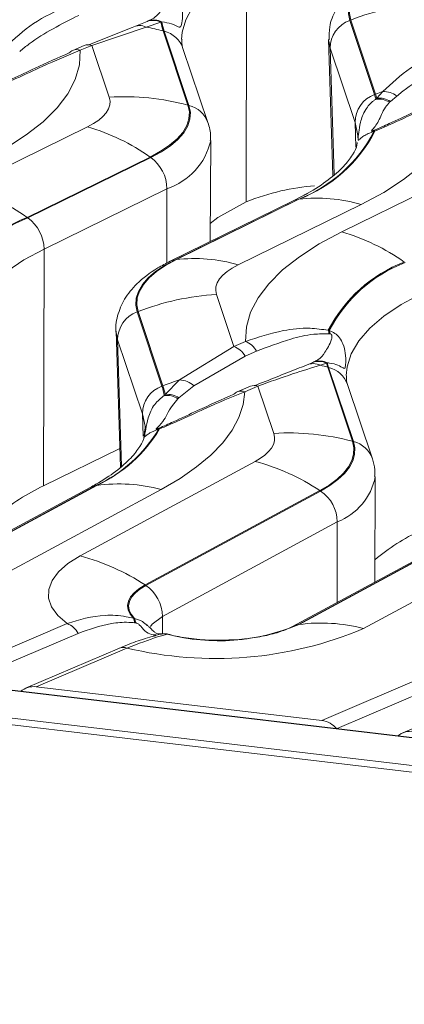
# Model space of a CAD drawing. Units: millimetres. Extents: x 3 to 418, y 1 to 295.
# Drawn here: x 137 to 144, y 248 to 264 of the extents above; entities that cross this region are included whole.
import ezdxf

# ---------------------------------------------------------------- set-up
doc = ezdxf.new("R2010")
doc.units = ezdxf.units.MM

msp = doc.modelspace()

# ---------------------------------------------------------------- linework, layer by layer
at = {"color": 7, "linetype": 'Continuous', "lineweight": 15}
for p, q in [((141.2061, 265.112), (141.1958, 261.1149)), ((353.9331, 227.328), (38.0827, 264.6803)), ((353.9439, 227.3336), (38.0935, 264.6859)), ((37.7038, 264.2614), (353.5541, 226.9091)), ((353.528, 226.8016), (37.6777, 264.1539)), ((139.2911, 264.026), (139.5418, 264.129)), ((139.7721, 264.1149), (139.5272, 264.0347)), ((139.5418, 264.129), (139.5588, 264.1366)), ((139.7866, 264.1214), (139.7721, 264.1149)), ((142.9437, 264.1525), (142.9277, 264.1463)), ((142.9277, 264.1463), (143.3431, 262.907)), ((143.3591, 262.9132), (142.9437, 264.1525)), ((138.5519, 263.7338), (139.2911, 264.026)), ((139.5272, 264.0347), (138.617, 263.7295)), ((139.8085, 263.97), (140.2239, 262.7307)), ((139.8247, 263.9656), (139.8085, 263.97)), ((140.2401, 262.7264), (139.8247, 263.9656)), ((142.575, 263.8272), (142.647, 261.5518)), ((138.49, 263.7272), (138.2963, 263.6444)), ((138.617, 263.7295), (138.4234, 263.6467)), ((138.9075, 262.8632), (138.617, 263.7295)), ((140.5556, 262.4386), (140.1401, 263.6778)), ((143.017, 262.4425), (142.6016, 263.6817)), ((143.3786, 262.8475), (143.4795, 262.9578)), ((143.3591, 262.9132), (143.3431, 262.907)), ((143.3652, 262.8309), (143.3786, 262.8475)), ((143.6092, 262.7915), (143.5933, 262.7773)), ((143.715, 262.8828), (143.6092, 262.7915)), ((140.2401, 262.7264), (140.2239, 262.7307)), ((136.4904, 261.3585), (138.5461, 262.3678)), ((143.3236, 262.3054), (143.3378, 262.3111)), ((143.3487, 262.2977), (143.3319, 262.2911)), ((140.5942, 260.4495), (140.6044, 262.1367)), ((139.5911, 261.8631), (137.5354, 260.8538)), ((137.5482, 260.8449), (139.6039, 261.8542)), ((139.6039, 261.8542), (139.5911, 261.8631)), ((142.7948, 260.613), (144.8505, 261.6223)), ((139.8728, 261.3343), (137.8171, 260.325)), ((141.9811, 261.1305), (139.9254, 260.1212)), ((142.0656, 261.1558), (140.0099, 260.1465)), ((140.0226, 260.1481), (142.0784, 261.1575)), ((141.1958, 261.1149), (140.7246, 260.8544)), ((142.1458, 261.2173), (141.9811, 261.1305)), ((142.0784, 261.1575), (142.0656, 261.1558)), ((143.118, 261.0707), (141.0623, 260.0614)), ((137.5482, 260.8449), (137.5354, 260.8538)), ((140.7246, 260.8544), (140.596, 260.75)), ((137.8171, 260.325), (137.809, 256.3686)), ((140.0226, 260.1481), (140.0099, 260.1465)), ((140.7009, 259.5661), (140.9913, 258.6997)), ((139.3898, 259.2806), (139.3737, 259.2744)), ((139.3737, 259.2744), (139.7892, 258.0351)), ((139.8052, 258.0413), (139.3898, 259.2806)), ((139.0211, 258.9553), (139.0931, 256.6799)), ((139.4631, 257.5706), (139.0476, 258.8098)), ((142.5694, 258.968), (142.5863, 258.9641)), ((142.5952, 258.91), (142.5809, 258.9113)), ((140.0844, 258.1387), (140.9913, 258.6997)), ((140.9913, 258.6997), (141.185, 258.7825)), ((141.177, 258.5362), (140.3219, 258.041)), ((141.3707, 258.619), (141.177, 258.5362)), ((142.2031, 258.3855), (142.3094, 258.4309)), ((142.3094, 258.4309), (142.3255, 258.4381)), ((142.5395, 258.4182), (142.4377, 258.383)), ((142.553, 258.4243), (142.5395, 258.4182)), ((142.559, 258.3525), (142.9744, 257.1133)), ((142.5752, 258.3482), (142.559, 258.3525)), ((142.9906, 257.1089), (142.5752, 258.3482)), ((139.8052, 258.0413), (139.7892, 258.0351)), ((139.8416, 257.8964), (140.0844, 258.1387)), ((140.3219, 258.041), (140.0725, 257.8389)), ((141.2662, 258.0327), (141.0479, 257.9394)), ((141.3933, 258.0351), (141.1749, 257.9417)), ((141.6579, 257.2457), (141.3933, 258.0351)), ((143.306, 256.8211), (142.8906, 258.0604)), ((139.8273, 257.8793), (139.8416, 257.8964)), ((140.0725, 257.8389), (140.0556, 257.8243)), ((139.7231, 257.3256), (139.7377, 257.3315)), ((139.5007, 257.3166), (139.4937, 257.2009)), ((139.7494, 257.3199), (139.7323, 257.3132)), ((142.9906, 257.1089), (142.9744, 257.1133)), ((139.0831, 256.9942), (137.809, 256.3686)), ((138.4241, 255.1974), (141.3459, 256.7758)), ((143.3442, 254.7595), (143.3548, 256.5192)), ((138.5889, 256.3419), (135.6671, 254.7635)), ((138.686, 256.3737), (135.7642, 254.7953)), ((135.7774, 254.7972), (138.6992, 256.3755)), ((138.686, 256.3737), (138.6992, 256.3755)), ((139.7759, 256.3079), (136.854, 254.7295)), ((142.4279, 256.2901), (139.5061, 254.7118)), ((139.5194, 254.7031), (142.4412, 256.2815)), ((142.4412, 256.2815), (142.4279, 256.2901)), ((142.7194, 255.7664), (139.7976, 254.188)), ((144.8933, 255.5963), (141.9715, 254.0179)), ((144.9904, 255.6281), (142.0686, 254.0497)), ((142.0818, 254.0516), (145.0036, 255.63)), ((146.0803, 255.5623), (143.1584, 253.984)), ((139.5194, 254.7031), (139.5061, 254.7118)), ((136.1553, 253.1918), (138.2028, 254.0671)), ((139.3133, 254.1581), (139.3297, 254.154)), ((139.3445, 254.0797), (139.3307, 254.0812)), ((139.5466, 254.0374), (139.5335, 254.0477)), ((142.0686, 254.0497), (142.0818, 254.0516)), ((139.8793, 253.8894), (139.8763, 253.8879)), ((139.6627, 253.8605), (139.692, 253.8713)), ((139.077, 253.6562), (137.5088, 252.9858)), ((139.2041, 253.6586), (137.6881, 253.0105)), ((142.4597, 252.4462), (144.5072, 253.3215)), ((137.6881, 253.0105), (142.4597, 252.4462)), ((145.3814, 252.9107), (143.8132, 252.2403))]:
    msp.add_line(p, q, dxfattribs=at)
at = {"color": 8, "linetype": 'Continuous', "lineweight": 15}
for p, q in [((142.6016, 263.6817), (142.6681, 261.5704)), ((143.017, 262.4425), (143.0301, 262.0281)), ((139.8728, 261.3343), (139.8703, 260.0912)), ((139.0476, 258.8098), (139.0226, 258.9293)), ((139.0476, 258.8098), (139.1142, 256.6985)), ((139.4631, 257.5706), (139.4748, 257.1981)), ((142.7194, 255.7664), (142.716, 254.4201)), ((139.7976, 254.188), (139.7969, 253.8976)), ((138.3885, 253.9035), (136.4124, 253.0587)), ((144.6929, 253.158), (142.7168, 252.3132))]:
    msp.add_line(p, q, dxfattribs=at)
at = {"color": 8, "linetype": 'Continuous', "lineweight": 15, "flags": 128}
for points in [[(141.2061, 265.112), (140.9101, 264.9356), (140.6581, 264.7502), (140.4523, 264.5572), (140.2943, 264.3584), (140.1856, 264.1555), (140.127, 263.9503), (140.1163, 263.8271)], [(142.6016, 263.6817), (142.5766, 263.8011), (142.5751, 263.8238)], [(143.0628, 262.1857), (143.061, 262.2248), (143.017, 262.4425)], [(142.0656, 261.1558), (142.0098, 261.1426), (141.9811, 261.1305)], [(137.8171, 260.325), (137.4814, 260.1427), (137.1941, 259.9493), (136.9581, 259.7468), (136.7756, 259.5371), (136.6484, 259.3222), (136.5777, 259.1043), (136.5623, 258.9566)], [(140.0099, 260.1465), (139.9541, 260.1332), (139.9253, 260.1212)], [(144.1215, 259.5795), (143.7858, 259.3971), (143.4985, 259.2038), (143.2625, 259.0012), (143.08, 258.7915), (142.9527, 258.5767), (142.8821, 258.3587), (142.8667, 258.211)], [(139.5088, 257.314), (139.506, 257.3659), (139.4631, 257.5706)], [(138.686, 256.3737), (138.6281, 256.3594), (138.5889, 256.3419)], [(139.7976, 254.188), (139.6266, 254.0566), (139.5993, 254.0176)], [(142.0686, 254.0497), (142.0107, 254.0354), (141.9743, 254.0194)]]:
    msp.add_lwpolyline(points, dxfattribs=at)
at = {"color": 7, "linetype": 'Continuous', "lineweight": 15, "flags": 128}
for points in [[(143.477, 264.9737), (143.3213, 264.8809), (143.1887, 264.7833), (143.0803, 264.6817), (142.9972, 264.5771), (142.94, 264.4704), (142.9092, 264.3623), (142.9051, 264.254), (142.9277, 264.1463)], [(142.9437, 264.1525), (142.9212, 264.2596), (142.9253, 264.3674), (142.956, 264.4749), (143.0129, 264.5811), (143.0956, 264.6852), (143.2034, 264.7862), (143.3353, 264.8833), (143.4902, 264.9756)], [(138.4234, 263.6467), (138.4086, 263.4031), (138.3385, 263.1602), (138.2137, 262.9198), (138.035, 262.6838), (137.8038, 262.4537), (137.5217, 262.2314), (137.1908, 262.0184), (136.8136, 261.8163)], [(138.5461, 262.3678), (138.6465, 262.4223), (138.7323, 262.4801), (138.8029, 262.5407), (138.8574, 262.6034), (138.8955, 262.6676), (138.9166, 262.7327), (138.9206, 262.7981), (138.9075, 262.8632)], [(144.7278, 262.9012), (144.713, 262.6575), (144.6429, 262.4146), (144.5181, 262.1743), (144.3394, 261.9382), (144.1082, 261.7082), (143.8261, 261.4858), (143.4952, 261.2728), (143.118, 261.0707)], [(140.2239, 262.7307), (140.2469, 262.6168), (140.2399, 262.5022), (140.2029, 262.3881), (140.1363, 262.2756), (140.0408, 262.1658), (139.9172, 262.0598), (139.7668, 261.9586), (139.5911, 261.8631)], [(139.6039, 261.8542), (139.7806, 261.9502), (139.9318, 262.0519), (140.056, 262.1585), (140.1521, 262.2689), (140.219, 262.382), (140.2562, 262.4966), (140.2633, 262.6118), (140.2401, 262.7264)], [(141.185, 258.7825), (141.1998, 259.0262), (141.2698, 259.2691), (141.3947, 259.5094), (141.5734, 259.7455), (141.8046, 259.9755), (142.0867, 260.1979), (142.4176, 260.4109), (142.7948, 260.613)], [(140.0099, 260.1465), (139.8332, 260.0505), (139.6821, 259.9488), (139.5578, 259.8422), (139.4618, 259.7318), (139.3948, 259.6188), (139.3577, 259.5041), (139.3506, 259.3889), (139.3737, 259.2744)], [(139.3898, 259.2806), (139.3668, 259.3945), (139.3738, 259.5091), (139.4108, 259.6232), (139.4774, 259.7357), (139.5729, 259.8454), (139.6965, 259.9515), (139.8469, 260.0527), (140.0226, 260.1481)], [(141.0623, 260.0614), (140.9619, 260.0069), (140.876, 259.9491), (140.8055, 259.8886), (140.7509, 259.8259), (140.7129, 259.7617), (140.6918, 259.6965), (140.6878, 259.6311), (140.7009, 259.5661)], [(139.0226, 258.9293), (139.022, 258.9367), (139.0211, 258.9553)], [(141.1749, 257.9417), (141.1469, 257.7257), (141.0755, 257.5106), (140.9612, 257.2977), (140.8044, 257.0882), (140.6063, 256.8833), (140.3679, 256.6842), (140.0905, 256.492), (139.7759, 256.3079)], [(141.3459, 256.7758), (141.4343, 256.8285), (141.5097, 256.8839), (141.5712, 256.9416), (141.6184, 257.001), (141.6509, 257.0617), (141.6684, 257.123), (141.6708, 257.1846), (141.6579, 257.2457)], [(142.9744, 257.1133), (142.9969, 257.0061), (142.9928, 256.8983), (142.9621, 256.7909), (142.9052, 256.6846), (142.8225, 256.5806), (142.7147, 256.4796), (142.5828, 256.3825), (142.4279, 256.2901)], [(142.4412, 256.2815), (142.5969, 256.3743), (142.7296, 256.4719), (142.8379, 256.5734), (142.921, 256.678), (142.9783, 256.7848), (143.0091, 256.8928), (143.0132, 257.0012), (142.9906, 257.1089)], [(138.2028, 254.0671), (138.0482, 254.202), (137.9442, 254.3441), (137.8929, 254.4907), (137.8951, 254.6392), (137.9508, 254.7869), (138.0591, 254.9308), (138.2178, 255.0685), (138.4241, 255.1974)], [(139.5061, 254.7118), (139.4044, 254.6493), (139.3234, 254.5828), (139.2641, 254.5133), (139.2275, 254.4419), (139.2141, 254.3696), (139.2241, 254.2975), (139.2573, 254.2267), (139.3133, 254.1581)], [(139.3297, 254.154), (139.2738, 254.222), (139.2405, 254.2923), (139.2304, 254.3638), (139.2435, 254.4355), (139.2796, 254.5063), (139.3383, 254.5752), (139.4186, 254.6411), (139.5194, 254.7031)]]:
    msp.add_lwpolyline(points, dxfattribs=at)
at = {"color": 7, "linetype": 'Continuous', "lineweight": 15}
for centre, radius, start, end in [((144.5091, 260.1166), 4.3288, 93.36699, 111.1995), ((139.641, 263.8616), 0.2852, 62.63561, 110.35835), ((139.6552, 263.8667), 0.2866, 62.70624, 109.65159), ((140.7081, 264.2728), 0.9492, 189.57846, 198.60858), ((140.7188, 264.2668), 0.9435, 188.8692, 198.61929), ((143.0944, 263.6825), 0.4928, 109.77452, 180.09316), ((139.4175, 263.8045), 0.255, 64.52357, 119.70631), ((138.7611, 260.0644), 4.0435, 74.98717, 79.07838), ((138.361, 263.4947), 0.163, 113.3636, 137.73406), ((144.9297, 258.8599), 4.347, 109.48885, 111.18033), ((143.4926, 262.592), 0.3661, 52.5869, 92.05424), ((139.1553, 258.7189), 4.1517, 75.08397, 93.42197), ((143.5098, 262.4433), 0.4928, 109.77452, 180.09316), ((142.4245, 262.5987), 0.9689, 13.86666, 18.55593), ((142.4345, 262.603), 0.9753, 14.52396, 18.55017), ((143.4015, 262.4737), 0.359, 57.72433, 95.80349), ((143.4136, 262.489), 0.3603, 57.11047, 95.56264), ((137.5474, 258.9658), 3.5456, 54.8018, 73.63924), ((141.2027, 263.3922), 2.3971, 291.10001, 332.65461), ((141.2152, 263.3969), 2.4, 291.07922, 332.74288), ((143.2788, 262.2696), 0.0573, 22.01282, 38.62359), ((143.3198, 262.2854), 0.0314, 23.09279, 55.04741), ((139.2205, 261.3265), 0.6523, 0.69149, 54.00483), ((135.4917, 257.9565), 3.5456, 54.8018, 73.63924), ((142.3875, 258.589), 2.587, 73.59884, 96.86363), ((138.3985, 258.6144), 2.4, 111.07922, 152.74288), ((138.4112, 258.6085), 2.3971, 111.10001, 152.65461), ((137.1648, 260.3171), 0.6523, 0.69149, 54.00483), ((141.7961, 257.2109), 3.5456, 54.8018, 73.63924), ((140.3318, 257.5797), 2.587, 73.59884, 96.86363), ((144.7029, 257.8689), 2.4, 111.07922, 152.74288), ((144.7156, 257.863), 2.3971, 111.10001, 152.65461), ((140.9551, 255.2447), 4.3288, 93.36699, 111.1995), ((139.5404, 258.8106), 0.4928, 109.77452, 180.09316), ((142.3398, 258.8922), 0.2418, 4.51958, 18.27444), ((142.3495, 258.8975), 0.246, 2.90452, 15.70567), ((140.8615, 258.3651), 0.3589, 28.46788, 68.79349), ((141.0551, 258.4479), 0.3589, 28.46788, 68.79349), ((142.3177, 258.1374), 0.2734, 63.97635, 114.79929), ((142.4099, 258.1614), 0.2876, 63.2351, 110.44498), ((142.4232, 258.166), 0.2891, 63.30867, 109.74731), ((141.5161, 254.4654), 4.0246, 74.98258, 76.76324), ((143.4836, 258.6628), 0.9753, 194.52396, 198.55017), ((143.4937, 258.6565), 0.9689, 193.86666, 198.55593), ((139.9559, 257.5714), 0.4928, 109.77452, 180.09316), ((138.895, 257.7339), 0.9435, 8.8692, 18.61929), ((141.3761, 253.9873), 4.3478, 107.28215, 111.18018), ((138.9056, 257.7384), 0.9492, 9.57846, 18.60858), ((140.0715, 257.7699), 0.369, 47.27562, 87.99312), ((141.3328, 257.8684), 0.1773, 70.05703, 112.05279), ((139.8629, 257.526), 0.3551, 57.13382, 95.75556), ((139.8759, 257.5417), 0.3564, 56.52801, 95.52371), ((141.1125, 257.7897), 0.163, 113.3636, 137.73406), ((139.7276, 257.3096), 0.0241, 25.46993, 65.25587), ((137.6816, 258.5446), 2.392, 294.82862, 329.01634), ((137.6947, 258.5487), 2.3941, 294.80784, 329.1191), ((139.7011, 257.2998), 0.0339, 23.29476, 49.58634), ((141.9057, 253.1014), 4.1517, 75.08397, 93.42197), ((140.4107, 253.2439), 3.6536, 56.48822, 75.1695), ((139.2952, 253.1998), 3.5, 115.12817, 130.07337), ((139.0678, 253.6406), 2.7597, 75.13304, 97.67573), ((142.0866, 255.7572), 0.6329, 0.82885, 55.92723), ((145.5996, 252.4543), 3.5, 115.12817, 130.07337), ((137.4889, 251.6655), 3.6536, 56.48822, 75.1695), ((139.1648, 254.1789), 0.6329, 0.82885, 55.92723), ((138.073, 253.7324), 0.3589, 28.46788, 68.79349), ((139.1534, 254.0816), 0.1772, 359.85966, 25.55171), ((139.1672, 254.083), 0.1774, 358.93321, 23.61344), ((140.7362, 257.2407), 3.4613, 255.61448, 292.87555), ((140.7369, 257.2062), 3.4259, 255.50271, 292.87465), ((142.4504, 251.3166), 2.7597, 75.13304, 97.67573), ((140.6861, 259.8389), 6.3555, 256.51522, 292.8923), ((139.8123, 253.567), 0.3272, 78.71558, 111.56326), ((139.815, 253.5674), 0.3284, 78.70875, 111.04024)]:
    msp.add_arc(centre, radius, start, end, dxfattribs=at)
at = {"color": 8, "linetype": 'Continuous', "lineweight": 15}
for centre, radius, start, end in [((139.7152, 263.5288), 0.4503, 19.32604, 75.92415), ((138.3629, 263.48), 0.1773, 70.05703, 112.05279), ((138.5566, 263.5628), 0.1773, 70.05703, 112.05279), ((140.1306, 262.2895), 0.4503, 19.34188, 75.92396), ((139.5202, 262.3909), 1.1139, 288.45746, 346.74579), ((142.4656, 257.9113), 0.4503, 19.32604, 75.92415), ((141.1144, 257.775), 0.1773, 70.05703, 112.05279), ((142.8811, 256.6721), 0.4503, 19.34683, 75.9239), ((142.3502, 256.7218), 1.0243, 291.13235, 348.77698), ((139.1436, 253.4919), 0.1773, 70.05703, 112.05279)]:
    msp.add_arc(centre, radius, start, end, dxfattribs=at)
at = {"color": 7, "linetype": 'Continuous', "lineweight": 15}
for centre, major_axis, ratio, start_param, end_param in [((140.6052, 252.2032), (2.7789, 9.0574), 0.5440044, 0.2019776, 0.4089191), ((137.6708, 252.6926), (0.3183, -0.1421), 0.9024856, 1.9033422, 2.7444109), ((142.4424, 252.1283), (0.3183, -0.1421), 0.9024856, 1.0622735, 1.9033422), ((143.9752, 251.947), (0.3183, -0.1421), 0.9024856, 1.9033422, 2.7444109)]:
    msp.add_ellipse(centre, major_axis=major_axis, ratio=ratio, start_param=start_param, end_param=end_param, dxfattribs=at)
for points, knots in [([(143.3799, 264.9419), (143.3128, 264.9033), (143.1269, 264.7964), (142.887, 264.5983), (142.6892, 264.3339), (142.5798, 264.0681), (142.5831, 263.8938), (142.5845, 263.8211)], [0, 0, 0, 0, 0.1487449, 0.4117234, 0.6407503, 0.8500564, 1, 1, 1, 1]), ([(139.5588, 264.1366), (139.5915, 264.1524), (139.71, 264.2097), (139.7852, 264.332), (139.8987, 264.4952), (139.9268, 264.592), (139.921, 264.6173), (139.9152, 264.625), (139.9109, 264.6289), (139.9068, 264.6313), (139.8998, 264.6341), (139.895, 264.6348), (139.8912, 264.6353)], [0, 0, 0, 0, 0.1676012, 0.6071499, 0.902127, 0.9601652, 0.9758181, 0.981495, 0.9839195, 0.9891685, 0.9913853, 1, 1, 1, 1]), ([(139.8816, 264.6875), (139.9132, 264.6738), (139.9765, 264.6464), (140.0526, 264.5664), (140.1113, 264.4518), (140.1394, 264.2904), (140.1286, 264.1257), (140.1076, 264.0293), (140.0672, 264.0313), (139.9737, 264.0922), (139.8446, 264.1123), (139.7866, 264.1214)], [0, 0, 0, 0, 0.05385269, 0.10770366, 0.17351046, 0.2744958, 0.42442888, 0.57541387, 0.71660327, 0.87275365, 1, 1, 1, 1]), ([(137.1751, 263.7034), (137.3226, 263.8409), (137.6218, 264.1197), (138.0155, 264.3019), (138.2151, 264.3942)], [0, 0, 0, 0, 0.49329331, 1, 1, 1, 1]), ([(138.4008, 264.2306), (138.1094, 264.0844), (137.7534, 263.9057), (137.4633, 263.671), (137.4106, 263.6283)], [0, 0, 0, 0, 0.81823222, 1, 1, 1, 1]), ([(140.1401, 263.6778), (140.1317, 263.7041), (140.1154, 263.7548), (140.122, 263.8023), (140.1252, 263.8252)], [0, 0, 0, 0, 0.5176635, 1, 1, 1, 1]), ([(137.0334, 263.0567), (137.118, 263.0939), (137.3479, 263.1951), (137.7462, 263.3877), (138.0519, 263.5217), (138.2403, 263.6044)], [0, 0, 0, 0, 0.1825654, 0.4961155, 1, 1, 1, 1]), ([(138.4234, 263.6467), (138.2159, 263.5614), (137.877, 263.4221), (137.4147, 263.2014), (137.1469, 263.0871), (137.0443, 263.0433)], [0, 0, 0, 0, 0.4933359, 0.8058425, 1, 1, 1, 1]), ([(143.4795, 262.9578), (143.627, 263.0953), (143.9262, 263.3741), (144.3199, 263.5563), (144.5195, 263.6486)], [0, 0, 0, 0, 0.4932933, 1, 1, 1, 1]), ([(144.7052, 263.4851), (144.4138, 263.3388), (144.0578, 263.1601), (143.7677, 262.9254), (143.715, 262.8828)], [0, 0, 0, 0, 0.8182322, 1, 1, 1, 1]), ([(143.3319, 262.2911), (143.2994, 262.2793), (143.2343, 262.2556), (143.1555, 262.2111), (143.0947, 262.1651), (143.0641, 262.1322), (143.0659, 262.1524), (143.075, 262.2619), (143.0996, 262.4467), (143.1752, 262.6474), (143.2838, 262.776), (143.3527, 262.8224), (143.3652, 262.8309)], [0, 0, 0, 0, 0.0576123, 0.1152132, 0.185484, 0.2891832, 0.4301459, 0.5711892, 0.7030923, 0.8516857, 0.972966, 1, 1, 1, 1]), ([(143.5933, 262.7773), (143.5697, 262.7502), (143.4774, 262.6446), (143.4167, 262.448), (143.3181, 262.3355), (143.2851, 262.2963), (143.2919, 262.2947), (143.2984, 262.2963), (143.3032, 262.2977), (143.3075, 262.2992), (143.3147, 262.3019), (143.3196, 262.3038), (143.3236, 262.3054)], [0, 0, 0, 0, 0.1268418, 0.4958757, 0.8783659, 0.9529686, 0.9724211, 0.9791581, 0.9821881, 0.9882209, 0.9904649, 1, 1, 1, 1]), ([(143.3378, 262.3111), (143.4224, 262.3484), (143.6523, 262.4496), (144.0506, 262.6421), (144.3563, 262.7762), (144.5447, 262.8588)], [0, 0, 0, 0, 0.1825654, 0.4961155, 1, 1, 1, 1]), ([(144.7278, 262.9012), (144.5203, 262.8159), (144.1814, 262.6766), (143.7191, 262.4559), (143.4513, 262.3415), (143.3487, 262.2977)], [0, 0, 0, 0, 0.49333588, 0.80584246, 1, 1, 1, 1]), ([(140.5952, 262.1348), (140.5983, 262.1605), (140.6107, 262.2634), (140.5792, 262.3635), (140.5556, 262.4386)], [0, 0, 0, 0, 0.25009827, 1, 1, 1, 1]), ([(143.0498, 262.1085), (143.0496, 262.0949), (143.0486, 262.0359), (142.9851, 261.9063), (142.8351, 261.7043), (142.5803, 261.482), (142.3342, 261.3154), (142.1696, 261.2297), (142.1458, 261.2173)], [0, 0, 0, 0, 0.0679759, 0.293587, 0.5081103, 0.7360693, 0.9618552, 1, 1, 1, 1]), ([(139.9254, 260.1212), (139.8554, 260.0847), (139.6449, 259.9749), (139.3804, 259.774), (139.1553, 259.5024), (139.0393, 259.2172), (139.0039, 259.0082), (139.0242, 258.9098), (139.0247, 258.9074)], [0, 0, 0, 0, 0.1346565, 0.4047628, 0.6171945, 0.8094229, 0.995333, 1, 1, 1, 1]), ([(141.185, 258.7825), (141.3927, 258.8503), (141.732, 258.961), (142.1964, 259.0197), (142.4661, 258.9823), (142.5694, 258.968)], [0, 0, 0, 0, 0.4933359, 0.8058425, 1, 1, 1, 1]), ([(142.5809, 258.9113), (142.4958, 258.9097), (142.2646, 258.9056), (141.8651, 258.8067), (141.5592, 258.6906), (141.3707, 258.619)], [0, 0, 0, 0, 0.1825654, 0.4961155, 1, 1, 1, 1]), ([(142.3255, 258.4381), (142.3493, 258.4494), (142.4423, 258.4935), (142.5043, 258.588), (142.6025, 258.7431), (142.6344, 258.8596), (142.6272, 258.8897), (142.6206, 258.8986), (142.6157, 258.9029), (142.6114, 258.9056), (142.6041, 258.9086), (142.5992, 258.9094), (142.5952, 258.91)], [0, 0, 0, 0, 0.1268418, 0.4958757, 0.8783659, 0.9529686, 0.9724211, 0.9791581, 0.9821881, 0.9882209, 0.9904649, 1, 1, 1, 1]), ([(142.5863, 258.9641), (142.6192, 258.9501), (142.6849, 258.9221), (142.7654, 258.8398), (142.8282, 258.7229), (142.8612, 258.5666), (142.8612, 258.4138), (142.8517, 258.3279), (142.8247, 258.3308), (142.7459, 258.3835), (142.6352, 258.4175), (142.5657, 258.4232), (142.553, 258.4243)], [0, 0, 0, 0, 0.0576123, 0.1152132, 0.185484, 0.2891832, 0.4301459, 0.5711892, 0.7030923, 0.8516857, 0.972966, 1, 1, 1, 1]), ([(141.3281, 258.0393), (141.5781, 258.1382), (141.8928, 258.2627), (142.1502, 258.3646), (142.2031, 258.3855)], [0, 0, 0, 0, 0.7943948, 1, 1, 1, 1]), ([(142.4377, 258.383), (142.2889, 258.3389), (141.9874, 258.2493), (141.5931, 258.1071), (141.3933, 258.0351)], [0, 0, 0, 0, 0.4932933, 1, 1, 1, 1]), ([(142.8906, 258.0604), (142.8822, 258.0866), (142.8658, 258.1375), (142.8725, 258.1853), (142.8757, 258.2084)], [0, 0, 0, 0, 0.5154399, 1, 1, 1, 1]), ([(139.7323, 257.3132), (139.701, 257.3022), (139.6383, 257.2801), (139.5637, 257.2392), (139.5071, 257.1966), (139.4814, 257.1648), (139.494, 257.1859), (139.5148, 257.3047), (139.5526, 257.5051), (139.6424, 257.7277), (139.77, 257.8323), (139.8273, 257.8793)], [0, 0, 0, 0, 0.0538527, 0.1077037, 0.1735105, 0.2744958, 0.4244289, 0.5754139, 0.7166033, 0.8727537, 1, 1, 1, 1]), ([(140.0556, 257.8243), (140.0232, 257.7862), (139.9057, 257.6484), (139.8314, 257.4526), (139.7172, 257.3473), (139.6883, 257.3167), (139.6938, 257.3155), (139.6994, 257.3169), (139.7037, 257.3183), (139.7077, 257.3197), (139.7146, 257.3222), (139.7194, 257.3241), (139.7231, 257.3256)], [0, 0, 0, 0, 0.1676012, 0.6071499, 0.902127, 0.9601652, 0.9758181, 0.981495, 0.9839195, 0.9891685, 0.9913853, 1, 1, 1, 1]), ([(139.7377, 257.3315), (139.8192, 257.3672), (140.0523, 257.4694), (140.467, 257.6692), (140.7908, 257.8112), (140.9919, 257.8994)], [0, 0, 0, 0, 0.16929465, 0.48418771, 1, 1, 1, 1]), ([(141.1749, 257.9417), (140.9543, 257.851), (140.5967, 257.704), (140.1181, 257.4764), (139.8478, 257.3617), (139.7494, 257.3199)], [0, 0, 0, 0, 0.50609478, 0.82020562, 1, 1, 1, 1]), ([(139.4937, 257.2009), (139.4936, 257.1989), (139.491, 257.1508), (139.4298, 257.0337), (139.2811, 256.8327), (139.0326, 256.6136), (138.7797, 256.4469), (138.6203, 256.3592), (138.5889, 256.3419)], [0, 0, 0, 0, 0.0105727, 0.2492478, 0.476193, 0.7173518, 0.9441435, 1, 1, 1, 1]), ([(143.3436, 256.5253), (143.3468, 256.5631), (143.3555, 256.6639), (143.325, 256.7607), (143.306, 256.8211)], [0, 0, 0, 0, 0.3751165, 1, 1, 1, 1]), ([(138.2028, 254.0671), (138.4076, 254.1297), (138.7103, 254.2224), (139.1075, 254.2023), (139.2728, 254.1668), (139.3133, 254.1581)], [0, 0, 0, 0, 0.6121426, 0.9049129, 1, 1, 1, 1]), ([(139.3307, 254.0812), (139.2985, 254.0836), (139.1605, 254.0941), (138.8299, 254.0623), (138.5683, 253.9682), (138.3885, 253.9035)], [0, 0, 0, 0, 0.0867691, 0.3722927, 1, 1, 1, 1]), ([(139.7738, 253.8958), (139.7737, 253.8958), (139.768, 253.8952), (139.7578, 253.894), (139.7393, 253.8924), (139.702, 253.8998), (139.685, 253.9072), (139.629, 253.9551), (139.5839, 254.0028), (139.5463, 254.0341), (139.534, 254.0443)], [0, 0, 0, 0, 0.0007962, 0.0488602, 0.1477143, 0.4383541, 0.6533559, 0.7948963, 0.9328189, 1, 1, 1, 1]), ([(139.8763, 253.8879), (139.8281, 253.8762), (139.6911, 253.843), (139.3956, 253.7311), (139.2041, 253.6586)], [0, 0, 0, 0, 0.352026, 1, 1, 1, 1]), ([(139.8887, 253.8894), (139.8818, 253.8913), (139.8585, 253.8977), (139.8247, 253.8988), (139.7935, 253.8977), (139.78, 253.8964), (139.7757, 253.896), (139.7738, 253.8958)], [0, 0, 0, 0, 0.1627161, 0.5537964, 0.7739949, 0.9005834, 1, 1, 1, 1]), ([(140.6725, 253.7919), (140.6502, 253.7915), (140.5004, 253.7889), (140.2397, 253.8195), (139.9961, 253.8574), (139.9097, 253.8864), (139.9044, 253.8882)], [0, 0, 0, 0, 0.07852, 0.5284617, 0.9708747, 1, 1, 1, 1]), ([(141.9715, 254.0179), (141.9416, 254.003), (141.8593, 253.9618), (141.6514, 253.8917), (141.3459, 253.8283), (141.0068, 253.7898), (140.7774, 253.7912), (140.6725, 253.7919)], [0, 0, 0, 0, 0.1220524, 0.3354762, 0.5621918, 0.7997303, 1, 1, 1, 1]), ([(139.68, 253.8657), (139.6803, 253.8658), (139.6815, 253.8662), (139.653, 253.8573), (139.5716, 253.8355), (139.3941, 253.779), (139.219, 253.7206), (139.0894, 253.6605), (139.0753, 253.6539)], [0, 0, 0, 0, 0.02851099, 0.11688916, 0.27639409, 0.53199214, 0.94921974, 1, 1, 1, 1])]:
    msp.add_open_spline(points, degree=3, knots=knots, dxfattribs=at)
at = {"color": 8, "linetype": 'Continuous', "lineweight": 15}
for points, knots in [([(139.3297, 254.154), (139.3751, 254.1401), (139.4532, 254.116), (139.5168, 254.0579), (139.5434, 254.0335)], [0, 0, 0, 0, 0.58135283, 1, 1, 1, 1]), ([(139.6837, 253.8787), (139.6706, 253.8789), (139.6236, 253.8797), (139.518, 253.9141), (139.4632, 253.9914), (139.4114, 254.0456), (139.3918, 254.0617), (139.3756, 254.0707), (139.3604, 254.0768), (139.3515, 254.0784), (139.3445, 254.0797)], [0, 0, 0, 0, 0.1313785, 0.4720016, 0.8181477, 0.8714601, 0.9186366, 0.9531511, 0.9628989, 1, 1, 1, 1])]:
    msp.add_open_spline(points, degree=3, knots=knots, dxfattribs=at)

doc.saveas('drawing.dxf')
